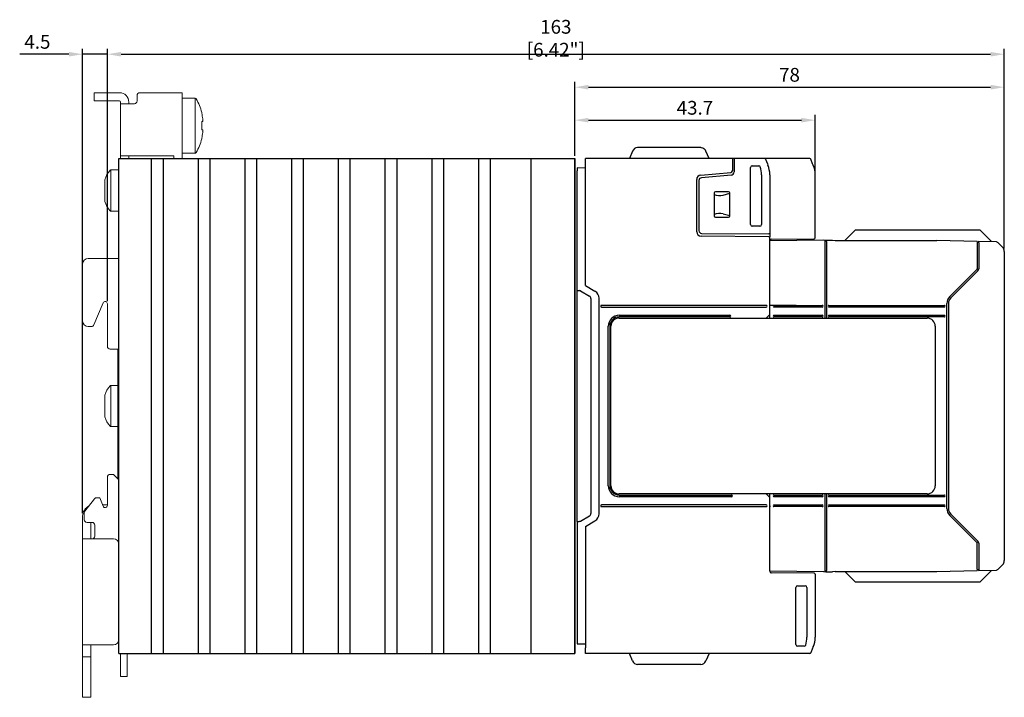
# Model space of a CAD drawing. Units: millimetres. Extents: x -556 to 0, y 0 to 403.
# Drawn here: x -425 to -246, y 155 to 278 of the extents above; entities that cross this region are included whole.
import ezdxf

# ---------------------------------------------------------------- set-up
doc = ezdxf.new("R2010")
doc.units = ezdxf.units.MM
doc.header["$LTSCALE"] = 2
doc.layers.get('DEFPOINTS').update_dxf_attribs({"color": 3})
doc.layers.add('0-DIM', color=3, linetype='Continuous')
doc.styles.add('ROMANS', font='romans.shx', dxfattribs={"width": 0.85})
doc.dimstyles.new('STAND01', dxfattribs={"dimtxt": 2.5, "dimasz": 2.5, "dimexe": 1, "dimexo": 0.5, "dimgap": 1, "dimtad": 1, "dimdec": 8, "dimdsep": 46, "dimtxsty": 'ROMANS', "dimcen": 0.09, "dimadec": 8, "dimazin": 2, "dimtp": 0.05, "dimtm": 0.05, "dimtfac": 0.6, "dimtdec": 8, "dimtmove": 0, "dimatfit": 0, "dimfxl": 1, "dimtolj": 1, "dimarcsym": 0})

# ---------------------------------------------------------------- blocks, each defined once
blk = doc.blocks.new('*D68')
at = {"layer": '0-DIM', "color": 0, "lineweight": -2, "transparency": 16777216}
for p, q in [((-413.5, 188.63), (-413.5, 273.13)), ((-409, 227.2), (-409, 273.13)), ((-416, 272.13), (-424.95, 272.13)), ((-409, 272.13), (-413.5, 272.13)), ((-406.5, 272.13), (-404, 272.13))]:
    blk.add_line(p, q, dxfattribs=at)
at = {"layer": '0-DIM', "color": 0, "transparency": 16777216}
for points in [[(-416, 272.55), (-416, 271.71), (-413.5, 272.13)], [(-406.5, 272.55), (-406.5, 271.71), (-409, 272.13)]]:
    blk.add_solid(points, dxfattribs=at)
at = {"layer": 'DEFPOINTS', "color": 0, "transparency": 16777216}
for p in [(-413.5, 272.13), (-409, 226.7), (-413.5, 188.13)]:
    blk.add_point(p, dxfattribs=at)
at = {"layer": '0-DIM', "color": 0, "transparency": 16777216, "insert": (-421.73, 274.38), "char_height": 2.5, "attachment_point": 5, "style": 'ROMANS'}
blk.add_mtext('\\A1;4.5', dxfattribs=at)
blk = doc.blocks.new('*D69')
at = {"layer": '0-DIM', "color": 0, "lineweight": -2, "transparency": 16777216}
for p, q in [((-324, 253.63), (-324, 267.13)), ((-245.87, 236.76), (-245.87, 267.13)), ((-321.5, 266.13), (-248.37, 266.13))]:
    blk.add_line(p, q, dxfattribs=at)
at = {"layer": '0-DIM', "color": 0, "transparency": 16777216}
for points in [[(-321.5, 266.55), (-321.5, 265.71), (-324, 266.13)], [(-248.37, 266.55), (-248.37, 265.71), (-245.87, 266.13)]]:
    blk.add_solid(points, dxfattribs=at)
at = {"layer": 'DEFPOINTS', "color": 0, "transparency": 16777216}
for p in [(-245.87, 266.13), (-324, 253.13), (-245.87, 236.26)]:
    blk.add_point(p, dxfattribs=at)
at = {"layer": '0-DIM', "color": 0, "transparency": 16777216, "insert": (-284.94, 268.38), "char_height": 2.5, "attachment_point": 5, "style": 'ROMANS'}
blk.add_mtext('\\A1;78', dxfattribs=at)
blk = doc.blocks.new('*D70')
at = {"layer": '0-DIM', "color": 0, "lineweight": -2, "transparency": 16777216}
for p, q in [((-409, 227.2), (-409, 273.13)), ((-245.87, 236.76), (-245.87, 273.13)), ((-406.5, 272.13), (-248.37, 272.13))]:
    blk.add_line(p, q, dxfattribs=at)
at = {"layer": '0-DIM', "color": 0, "transparency": 16777216}
for points in [[(-406.5, 272.55), (-406.5, 271.71), (-409, 272.13)], [(-248.37, 272.55), (-248.37, 271.71), (-245.87, 272.13)]]:
    blk.add_solid(points, dxfattribs=at)
at = {"layer": 'DEFPOINTS', "color": 0, "transparency": 16777216}
for p in [(-245.87, 272.13), (-245.87, 236.26), (-409, 226.7)]:
    blk.add_point(p, dxfattribs=at)
at = {"layer": '0-DIM', "color": 0, "transparency": 16777216, "insert": (-327.44, 275.03), "char_height": 2.5, "attachment_point": 5, "style": 'ROMANS'}
blk.add_mtext('\\A1;163 [6.42"]', dxfattribs=at)
blk = doc.blocks.new('*D71')
at = {"layer": '0-DIM', "color": 0, "lineweight": -2, "transparency": 16777216}
for p, q in [((-324, 253.63), (-324, 261.13)), ((-321.5, 260.13), (-282.77, 260.13)), ((-280.27, 250.71), (-280.27, 261.13))]:
    blk.add_line(p, q, dxfattribs=at)
at = {"layer": '0-DIM', "color": 0, "transparency": 16777216}
for points in [[(-321.5, 260.55), (-321.5, 259.71), (-324, 260.13)], [(-282.77, 260.55), (-282.77, 259.71), (-280.27, 260.13)]]:
    blk.add_solid(points, dxfattribs=at)
at = {"layer": 'DEFPOINTS', "color": 0, "transparency": 16777216}
for p in [(-280.27, 260.13), (-324, 253.13), (-280.27, 250.21)]:
    blk.add_point(p, dxfattribs=at)
at = {"layer": '0-DIM', "color": 0, "transparency": 16777216, "insert": (-302.14, 262.38), "char_height": 2.5, "attachment_point": 5, "style": 'ROMANS'}
blk.add_mtext('\\A1;43.7', dxfattribs=at)
blk = doc.blocks.new('CGI0870-01')
at = {"linetype": 'Continuous', "lineweight": 0, "extrusion": (1, 2.83277e-16, 2.22045e-16)}
for p, q in [((-411.4, 265.1289237), (-410.9, 265.1289237)), ((-411.4, 263.6289237), (-411.4, 265.1289237)), ((-406.8, 265.1289237), (-410.9, 265.1289237)), ((-397.1, 265.1289237), (-403.1, 265.1289237)), ((-397.1, 265.1289237), (-396.9, 265.1289237)), ((-396.9, 265.1289237), (-395.4, 265.1289237)), ((-395.4, 265.1289237), (-395.4, 264.1289237)), ((-410.9, 263.6289237), (-411.4, 263.6289237)), ((-410.9, 263.6289237), (-406.8, 263.6289237)), ((-406.6, 263.4289237), (-406.6, 253.1289237)), ((-405.1, 263.4289237), (-405.1, 263.1289237)), ((-403.6, 264.6289237), (-403.6, 263.6289237)), ((-395.4, 264.1289237), (-395.4, 254.6289237)), ((-395.4, 264.1289237), (-393.0162503, 264.1289237)), ((-393.0162503, 254.1289237), (-393.0162503, 264.1289237)), ((-404.1, 263.1289237), (-406.6, 263.1289237)), ((-405.1, 263.1289237), (-404.9, 263.1289237)), ((-391.84853968, 261.51274502), (-391.84853968, 261.39588142)), ((-391.84853968, 259.86330778), (-391.66621258, 259.87685831)), ((-391.66627593, 259.8768543), (-391.84853968, 259.86330848)), ((-391.84853968, 259.86615282), (-391.84853968, 259.1289237)), ((-391.66022707, 260.16420036), (-391.66963924, 260.16350085)), ((-391.84853968, 259.1289237), (-391.84853968, 258.39169459)), ((-391.66621258, 258.38098909), (-391.84853968, 258.39453963)), ((-391.66627593, 258.3809931), (-391.84853968, 258.39453893)), ((-391.66963924, 258.09434656), (-391.66022707, 258.09364705)), ((-391.84853968, 256.86196598), (-391.84853968, 256.74510238)), ((-395.4, 254.6289237), (-395.4, 253.6289237)), ((-406.6, 253.6289237), (-397.1, 253.6289237)), ((-405.1, 253.6289237), (-405.1, 253.2289237)), ((-404.9, 253.6289237), (-405.1, 253.6289237)), ((-405.1, 253.2289237), (-405.1, 253.1289237)), ((-396.9, 253.6289237), (-397.1, 253.6289237)), ((-396.9, 253.17250157), (-396.9, 253.6289237)), ((-396.9, 253.1289237), (-396.9, 253.17250157)), ((-395.4, 253.17250157), (-396.9, 253.17250157)), ((-395.4, 254.1289237), (-393.0162503, 254.1289237)), ((-395.4, 253.6289237), (-395.4, 253.17250157)), ((-395.4, 253.17250157), (-395.4, 253.1289237)), ((-408.36172616, 251.0789237), (-408.36172616, 243.5789237)), ((-408.36172616, 251.0789237), (-406.9, 251.0789237)), ((-409.45, 249.3039237), (-409.45, 245.3539237)), ((-408.36172616, 243.5789237), (-406.9, 243.5789237)), ((-412.5, 234.9789237), (-407.2, 234.9789237)), ((-413.5, 233.9789237), (-413.5, 223.5789237)), ((-409.76269094, 226.88379646), (-411.45678882, 222.88677024)), ((-409, 226.69868868), (-409, 218.9789237)), ((-412.5, 222.5789237), (-411.92678026, 222.5789237)), ((-406.9, 218.4789237), (-408.5, 218.4789237)), ((-407.1, 214.21006253), (-407.1, 218.4789237)), ((-407.1, 214.21006253), (-407.1, 202.04778487)), ((-408.36172616, 211.8789237), (-408.36172616, 204.3789237)), ((-408.36172616, 211.8789237), (-407.1, 211.8789237)), ((-409.45, 210.1039237), (-409.45, 206.1539237)), ((-408.36172616, 204.3789237), (-407.1, 204.3789237)), ((-407.1, 202.04778487), (-407.1, 194.89453669)), ((-408.5, 195.69453669), (-408.10710678, 195.69453669)), ((-407.75355339, 195.54809008), (-407.04644661, 194.8409833)), ((-409, 190.0372367), (-409, 195.19453669)), ((-411.31879646, 191.25236743), (-413.09400538, 188.98020362)), ((-410.92479108, 191.44453669), (-410.4, 191.44453669)), ((-410.4, 191.44453669), (-409.77087355, 189.88739406)), ((-409, 190.1289237), (-409.86845785, 190.1289237)), ((-413.5, 184.2789237), (-413.5, 188.1289237)), ((-413.2, 188.67237288), (-413.2, 187.44453669)), ((-411.8, 186.94453669), (-412.7, 186.94453669)), ((-412, 184.2789237), (-412, 186.94453669)), ((-411.3, 184.45164347), (-411.3, 186.44453669)), ((-413.5, 183.9789237), (-413.5, 184.2789237)), ((-413.5, 183.9789237), (-411.9, 183.9789237)), ((-413.5, 164.6789237), (-413.5, 183.9789237)), ((-412, 183.9789237), (-412, 184.2789237)), ((-411.9, 183.9789237), (-407.9, 183.9789237)), ((-411.44644661, 184.09809008), (-411.56561299, 183.9789237)), ((-411.9, 164.6789237), (-413.5, 164.6789237)), ((-413.5, 164.1789237), (-413.5, 164.6789237)), ((-413.5, 162.4789237), (-413.5, 164.1789237)), ((-412, 164.6789237), (-412, 164.1789237)), ((-412, 162.4789237), (-412, 164.1789237)), ((-407.9, 164.6789237), (-411.9, 164.6789237)), ((-406.4, 163.1289237), (-406.9, 163.1289237)), ((-406.4, 163.1289237), (-406.9, 163.1289237)), ((-406.6, 163.1289237), (-406.6, 161.39453669)), ((-405.4, 161.39453669), (-405.4, 163.1289237)), ((-413.5, 161.9789237), (-413.5, 162.4789237)), ((-412, 162.4789237), (-413.5, 162.4789237)), ((-413.5, 155.6289237), (-413.5, 161.9789237)), ((-412, 161.9789237), (-412, 162.4789237)), ((-412, 155.6289237), (-412, 161.9789237)), ((-406.6, 158.89453669), (-406.6, 161.39453669)), ((-405.4, 161.39453669), (-405.4, 158.89453669)), ((-405.4, 158.89453669), (-406.6, 158.89453669)), ((-413.5, 155.1289237), (-413.5, 155.6289237)), ((-412, 155.1289237), (-413.5, 155.1289237)), ((-412, 155.1289237), (-412, 155.6289237))]:
    blk.add_line(p, q, dxfattribs=at)
at = {"extrusion": (1, -3.67394e-16, 2.22045e-16)}
for p, q in [((-313.47966966, 254.51965483), (-314.07, 253.1289237)), ((-301.0808352, 255.1289237), (-312.55916481, 255.1289237)), ((-299.57, 253.1289237), (-300.16033034, 254.51965483)), ((-322.07, 252.1289237), (-322.07, 253.1289237)), ((-295.32, 253.1289237), (-322.07, 253.1289237)), ((-281.25132675, 253.1289237), (-295.32, 253.1289237)), ((-295.32, 253.1289237), (-295.32, 252.1289237)), ((-295.02, 253.1289237), (-295.02, 252.12890999)), ((-289.31722578, 253.00706993), (-288.96459074, 252.17631384)), ((-289.30493168, 252.97810684), (-289.29412444, 252.95264658)), ((-280.72764592, 252.20706993), (-281.06722578, 253.00706993)), ((-323.57, 251.4289237), (-323.57, 250.92893056)), ((-322.07, 251.42106965), (-323.57, 251.4289237)), ((-323.57, 236.3289237), (-323.57, 250.92893056)), ((-322.07, 230.0289237), (-322.07, 252.1289237)), ((-295.32, 252.1289237), (-295.32, 250.92872241)), ((-295.02, 252.12890999), (-295.02, 250.72872241)), ((-292.02, 241.12887801), (-292.02, 251.52896939)), ((-291.7200457, 251.8289237), (-290.53131221, 251.8289237)), ((-288.96459074, 252.17631384), (-288.87772816, 251.97167843)), ((-280.62772816, 251.97167843), (-280.72764592, 252.20706993)), ((-301.82, 239.83804001), (-301.82, 249.3520818)), ((-301.42, 249.16083067), (-301.42, 240.0371559)), ((-301.0897246, 250.14903756), (-295.59385328, 250.629864)), ((-295.56770656, 250.13100559), (-300.96357787, 249.65892802)), ((-290.02, 250.21338836), (-290.02, 241.12887801)), ((-288.52, 250.21338836), (-288.52, 239.4289237)), ((-280.27, 238.7491826), (-280.27, 250.21338836)), ((-298.62, 246.90395416), (-298.62, 246.9039237)), ((-298.62, 246.9039237), (-298.62, 242.7039237)), ((-298.42, 247.1039237), (-298.42003046, 247.1039237)), ((-296.02, 247.1039237), (-298.42, 247.1039237)), ((-297.01405004, 246.50938043), (-295.82, 246.83084599)), ((-296.01996954, 247.1039237), (-296.02, 247.1039237)), ((-295.82, 246.9039237), (-295.82, 246.90395416)), ((-295.82, 242.7039237), (-295.82, 246.9039237)), ((-298.62, 242.7039237), (-298.62, 242.70389324)), ((-298.42003046, 242.5039237), (-298.42, 242.5039237)), ((-298.42, 242.5039237), (-296.02, 242.5039237)), ((-297.01405004, 243.09846697), (-295.82, 242.77700142)), ((-296.02, 242.5039237), (-296.01996954, 242.5039237)), ((-295.82, 242.70389324), (-295.82, 242.7039237)), ((-290.31995431, 240.8289237), (-291.7200457, 240.8289237)), ((-288.72, 238.93066908), (-301.02698123, 239.03807047)), ((-300.92436327, 239.53717494), (-288.72, 239.43066908)), ((-288.52, 239.4289237), (-288.72, 239.43066908)), ((-288.72, 238.93066908), (-288.52, 238.9289237)), ((-288.52, 239.4289237), (-288.52, 238.9289237)), ((-288.52, 226.4789237), (-288.52, 238.9289237)), ((-288.22261796, 238.48151892), (-280.4682547, 238.54919022)), ((-323.57, 230.76721129), (-323.57, 236.3289237)), ((-323.57, 229.1289237), (-323.57, 230.76721129)), ((-322.07, 230.0289237), (-320.32, 229.01856073)), ((-323.57, 229.1289237), (-323.1992891, 229.12245292)), ((-323.57, 187.1289237), (-323.57, 229.1289237)), ((-322.9580153, 229.05554177), (-321.32, 228.1098332)), ((-321.07, 227.6768205), (-321.07, 188.58102691)), ((-319.57, 188.53832478), (-319.57, 227.71952263)), ((-289.16992385, 226.4289237), (-319.12, 226.4289237)), ((-319.12, 226.1289237), (-289.16992385, 226.1289237)), ((-288.52, 226.2789237), (-288.52, 226.4789237)), ((-288.52, 226.4789237), (-283.7, 226.4789237)), ((-288.52, 224.7789237), (-288.52, 226.2789237)), ((-283.7, 226.4789237), (-278.96736712, 226.43469349)), ((-315.92, 224.6289237), (-295.77, 224.6289237)), ((-295.77, 224.3289237), (-315.92, 224.3289237)), ((-315.92, 224.1289237), (-259.92, 224.1289237)), ((-289.15875323, 224.1289237), (-288.52, 224.7789237)), ((-317.92, 193.6289237), (-317.92, 222.62892369)), ((-317.62, 222.62892369), (-317.62, 193.6289237)), ((-317.42, 193.6289237), (-317.42, 222.6289237)), ((-258.42, 222.6289237), (-258.42, 193.6289237)), ((-315.92000002, 191.92892372), (-295.47, 191.9289237)), ((-295.47, 191.6289237), (-315.92000002, 191.62892372)), ((-259.92, 192.1289237), (-315.92, 192.1289237)), ((-288.52, 191.4789237), (-289.15875322, 192.1289237)), ((-289.16992385, 190.1289237), (-319.12, 190.1289237)), ((-319.12, 189.8289237), (-289.16992385, 189.8289237)), ((-288.52, 191.27907603), (-288.52012633, 191.27920458)), ((-288.52, 189.9789237), (-288.52, 191.4789237)), ((-288.52, 189.9789237), (-288.52, 189.7789237)), ((-322.9580153, 187.20230563), (-321.32, 188.14801421)), ((-288.52, 178.07631707), (-288.52, 189.7789237)), ((-323.57, 187.1289237), (-323.1992891, 187.13539449)), ((-323.57, 187.1289237), (-323.57, 185.49063612)), ((-322.07, 186.2289237), (-320.32, 187.23928667)), ((-323.57, 185.49063612), (-323.57, 165.32891685)), ((-322.07, 186.2289237), (-322.07, 164.1289237)), ((-280.4682547, 177.70865719), (-288.22261796, 177.77632849)), ((-280.27, 177.5086648), (-280.27, 166.04445905)), ((-283.77, 164.7289237), (-283.77, 175.1289237)), ((-283.47, 175.4289237), (-282.07, 175.4289237)), ((-281.77, 175.1289237), (-281.77, 166.04445905)), ((-323.57, 165.32891685), (-323.57, 164.8289237)), ((-323.57, 164.8289237), (-322.07, 164.83677776)), ((-322.07, 163.1289237), (-322.07, 164.1289237)), ((-281.25132675, 163.1289237), (-322.07, 163.1289237)), ((-313.47966966, 161.73819257), (-314.07, 163.1289237)), ((-299.57, 163.1289237), (-300.16033034, 161.73819257)), ((-282.28134525, 164.4289237), (-283.47, 164.4289237)), ((-280.72764592, 164.05077748), (-281.06722578, 163.25077748)), ((-280.62772816, 164.28616897), (-280.72764592, 164.05077748)), ((-301.0808352, 161.1289237), (-312.55916481, 161.1289237))]:
    blk.add_line(p, q, dxfattribs=at)
at = {"extrusion": (1, -1.22465e-16, 2.22045e-16)}
for p, q in [((-406.9, 163.1289237), (-406.9, 253.1289237)), ((-406.9, 163.1289237), (-406.9, 253.1289237)), ((-401.01539318, 253.1289237), (-401.01539318, 163.1289237)), ((-398.88460682, 253.1289237), (-398.88460682, 163.1289237)), ((-392.51539318, 253.1289237), (-392.51539318, 163.1289237)), ((-390.38460682, 253.1289237), (-390.38460682, 163.1289237)), ((-384.01539318, 253.1289237), (-384.01539318, 163.1289237)), ((-381.88460682, 253.1289237), (-381.88460682, 163.1289237)), ((-375.51539318, 253.1289237), (-375.51539318, 163.1289237)), ((-373.38460682, 253.1289237), (-373.38460682, 163.1289237)), ((-367.01539318, 253.1289237), (-367.01539318, 163.1289237)), ((-364.88460682, 253.1289237), (-364.88460682, 163.1289237)), ((-358.51539318, 253.1289237), (-358.51539318, 163.1289237)), ((-356.38460682, 253.1289237), (-356.38460682, 163.1289237)), ((-350.01539318, 253.1289237), (-350.01539318, 163.1289237)), ((-347.88460682, 253.1289237), (-347.88460682, 163.1289237)), ((-341.51539318, 253.1289237), (-341.51539318, 163.1289237)), ((-339.38460682, 253.1289237), (-339.38460682, 163.1289237)), ((-332, 253.1289237), (-332, 163.1289237)), ((-288.9, 253.1289237), (-289.9, 253.1289237)), ((-288.9, 163.1289237), (-289.9, 163.1289237))]:
    blk.add_line(p, q, dxfattribs=at)
for p, q in [((-406.9, 253.1289237), (-324, 253.1289237)), ((-406.9, 163.1289237), (-324, 163.1289237))]:
    blk.add_line(p, q)
at = {"extrusion": (1, 3.67394e-16, 2.22045e-16)}
blk.add_line((-324, 163.1289237), (-324, 253.1289237), dxfattribs=at)
at = {"extrusion": (1, -2.44929e-16, 2.22045e-16)}
blk.add_line((-324, 253.1289237), (-324, 163.1289237), dxfattribs=at)
at = {"extrusion": (1, -1.22465e-16, -3.44509e-16)}
for p, q in [((-274.9024689, 238.2464548), (-273.02, 240.1289237)), ((-250.26352907, 240.1289237), (-273.02, 240.1289237)), ((-250.26352907, 240.1289237), (-248.20284224, 238.06823686)), ((-278.69017711, 238.32595803), (-288.52, 238.15437293)), ((-278.52, 238.24383674), (-278.69017711, 238.32595803)), ((-278.52, 238.23247528), (-278.52, 238.24383674)), ((-278.52, 238.23247528), (-278.52, 238.03245243)), ((-278.41113296, 238.3289237), (-277.12, 238.3289237)), ((-278.41113296, 238.3289237), (-278.41113296, 238.0289237)), ((-278.22, 238.2333645), (-278.41113296, 238.3289237)), ((-278.41113296, 238.3289237), (-277.12, 238.3289237)), ((-278.41113296, 238.3289237), (-278.41113296, 238.0289237)), ((-278.22, 238.23247658), (-278.22, 238.2333645)), ((-278.22, 238.0324842), (-278.22, 238.23247658)), ((-277.12, 238.3289237), (-276.62474649, 238.2464548)), ((-276.62474649, 238.2464548), (-258.15769187, 238.2464548)), ((-250.82, 238.05430326), (-258.15769187, 238.2464548)), ((-288.52, 224.1289237), (-288.52, 237.86662616)), ((-278.52, 238.03245243), (-278.52, 224.1289237)), ((-278.52, 238.0289237), (-278.41113296, 238.0289237)), ((-278.52, 238.0289237), (-278.41113296, 238.0289237)), ((-278.22, 238.0324842), (-278.22, 224.1289237)), ((-250.82, 238.04032505), (-250.82, 238.05430326)), ((-250.82, 238.04032505), (-250.82, 237.8402641)), ((-250.82, 237.95871521), (-250.52, 237.95085944)), ((-250.82, 237.8402641), (-250.82, 233.08603048)), ((-250.52, 238.12891609), (-247.35359932, 238.04599781)), ((-250.52, 237.83287253), (-250.52, 238.12891609)), ((-250.52, 238.03288751), (-250.52, 238.04561479)), ((-250.52, 237.83287253), (-250.52, 233.08603048)), ((-247.14929691, 237.95822061), (-247.05096231, 237.859886)), ((-247.05096231, 237.859886), (-246.16289322, 236.97181692)), ((-245.87, 236.26471014), (-245.87, 179.99313726)), ((-250.87857865, 232.94460913), (-255.79279221, 228.03039557)), ((-255.58066018, 227.81826353), (-250.66644661, 232.73247709)), ((-287.77, 226.4289237), (-278.97, 226.4289237)), ((-278.97, 226.1289237), (-287.77, 226.1289237)), ((-277.77, 226.4289237), (-256.77, 226.4289237)), ((-256.77, 226.1289237), (-277.77, 226.1289237)), ((-256.32, 189.50024405), (-256.32, 226.75760336)), ((-256.02, 226.75760336), (-256.02, 189.50024405)), ((-287.77, 224.6289237), (-278.97, 224.6289237)), ((-278.97, 224.3289237), (-287.77, 224.3289237)), ((-277.77, 224.6289237), (-256.77, 224.6289237)), ((-256.77, 224.3289237), (-277.77, 224.3289237)), ((-288.52, 178.39122311), (-288.52, 192.1289237)), ((-287.77, 191.92892371), (-278.97, 191.92892371)), ((-278.97, 191.62892371), (-287.77, 191.62892371)), ((-278.52, 192.1289237), (-278.52, 178.22539367)), ((-278.22, 192.1289237), (-278.22, 178.22536321)), ((-277.77, 191.92892371), (-256.77, 191.92892371)), ((-256.77, 191.62892371), (-277.77, 191.62892371)), ((-287.77, 190.12892371), (-278.97, 190.12892371)), ((-278.97, 189.82892371), (-287.77, 189.82892371)), ((-277.77, 190.12892371), (-256.77, 190.12892371)), ((-256.77, 189.82892371), (-277.77, 189.82892371)), ((-250.87857865, 183.31323828), (-255.79279221, 188.22745184)), ((-250.66644661, 183.52537031), (-255.58066018, 188.43958387)), ((-250.82, 178.41758331), (-250.82, 183.17181692)), ((-250.52, 183.17181692), (-250.52, 178.12893132)), ((-246.16289322, 179.28603048), (-247.05096231, 178.3979614)), ((-278.69018689, 177.93189444), (-288.52, 178.103481)), ((-278.69018689, 177.93189444), (-278.52, 178.01401066)), ((-278.52, 178.2289237), (-278.41113296, 178.2289237)), ((-278.52, 178.2289237), (-278.41113296, 178.2289237)), ((-278.52, 178.22539367), (-278.52, 178.02537082)), ((-278.52, 178.01401066), (-278.52, 178.02537082)), ((-278.41113296, 177.9289237), (-278.41113296, 178.2289237)), ((-278.41113296, 177.9289237), (-278.41113296, 178.2289237)), ((-278.41113296, 177.9289237), (-278.22, 178.0244829)), ((-278.41113296, 177.9289237), (-277.12, 177.9289237)), ((-278.41113296, 177.9289237), (-277.12, 177.9289237)), ((-278.22, 178.02537082), (-278.22, 178.22536321)), ((-278.22, 178.02537082), (-278.22, 178.0244829)), ((-276.62474649, 178.0113926), (-277.12, 177.9289237)), ((-276.62474649, 178.0113926), (-258.15769188, 178.0113926)), ((-273.02, 176.1289237), (-274.9024689, 178.0113926)), ((-258.15769188, 178.0113926), (-250.82, 178.20354414)), ((-250.82, 178.41758331), (-250.82, 178.21752236)), ((-250.82, 178.29913219), (-250.52, 178.30698797)), ((-250.82, 178.20354414), (-250.82, 178.21752236)), ((-250.52, 178.2249599), (-250.52, 178.42497488)), ((-250.52, 178.21223262), (-250.52, 178.2249599)), ((-247.35359932, 178.2118496), (-250.52, 178.12893132)), ((-248.20284224, 178.18961054), (-250.26352907, 176.1289237)), ((-247.05096231, 178.3979614), (-247.14929691, 178.29962679)), ((-273.02, 176.1289237), (-250.26352907, 176.1289237))]:
    blk.add_line(p, q, dxfattribs=at)
blk.add_lwpolyline([(-290.24645243, 251.62292413), (-290.24645243, 251.62292413, 0.3237087353), (-290.53131221, 251.8289237)], format="xyb")
at = {"linetype": 'Continuous', "lineweight": 0}
for centre, radius, start, end in [((-406.8, 263.4289237), 1.7, 0, 90), ((-403.1, 264.6289237), 0.5, 90, 180), ((-406.8, 263.4289237), 0.2, 0, 90), ((-404.1, 263.6289237), 0.5, 270, 0), ((-393.0162503, 263.9289237), 0.2, 29.3271687654, 90), ((-401.56025404, 259.1289237), 10, 13.7910721284, 29.3271687654), ((-401.56025404, 259.1289237), 10, 330.6728312346, 346.2089278639), ((-393.0162503, 254.3289237), 0.2, 270, 330.6728312346), ((-405.58085163, 248.28918687), 4, 137.0382713392, 165.3043677371), ((-408.36172616, 250.8789237), 0.2, 90, 137.0382713392), ((-405.58085163, 246.36866053), 4, 194.6956322629, 222.9617286608), ((-408.36172616, 243.7789237), 0.2, 222.9617286608, 270), ((-412.5, 233.9789237), 1, 90, 180), ((-407.2, 234.4789237), 0.5, 53.1301023542, 90), ((-412.5, 223.5789237), 1, 180, 270), ((-408.5, 218.9789237), 0.5, 180, 270), ((-405.58085163, 209.08918687), 4, 137.0382713392, 165.3043677371), ((-408.36172616, 211.6789237), 0.2, 90, 137.0382713392), ((-405.58085163, 207.16866053), 4, 194.6956322629, 222.9617286608), ((-408.36172616, 204.5789237), 0.2, 222.9617286608, 270), ((-408.5, 195.19453669), 0.5, 90, 180), ((-408.10710678, 195.19453669), 0.5, 45, 90), ((-407.4, 194.48742991), 0.5, 0, 45), ((-411.5, 188.1289237), 2, 114.8854150426, 180), ((-410.92479108, 190.94453669), 0.5, 90, 142), ((-409.4, 190.0372367), 0.4, 202, 0), ((-412.7, 188.67237288), 0.5, 142, 180), ((-412.7, 187.44453669), 0.5, 180, 270), ((-411.8, 186.44453669), 0.5, 0, 90), ((-411.8, 184.45164347), 0.5, 315, 0), ((-407.9, 182.9789237), 1, 0, 90), ((-407.9, 165.6789237), 1, 270, 0)]:
    blk.add_arc(centre, radius, start, end, dxfattribs=at)
for centre, radius, start, end in [((-312.55916481, 254.1289237), 1, 92.3173785904, 157), ((-312.55916481, 254.1289237), 1, 90, 92.3173785904), ((-301.0808352, 254.1289237), 1, 80.7446228428, 90), ((-301.0808352, 254.1289237), 1, 54.7818977722, 80.7446228428), ((-301.0808352, 254.1289237), 1, 23, 54.7818977722), ((-289.50132675, 252.9289237), 0.2, 23, 90), ((-281.25132675, 252.9289237), 0.2, 23, 90), ((-295.62, 250.92872241), 0.3, 275, 0), ((-295.62, 250.72872241), 0.6, 275, 0), ((-294.52, 250.21338836), 4.5, 0, 18.2540039728), ((-293.02, 250.21338836), 4.5, 0, 23), ((-284.77, 250.21338836), 4.5, 0, 23), ((-301.02, 249.3520818), 0.8, 95.0000000001, 180), ((-300.92, 249.16083067), 0.5, 95, 180), ((-298.42, 246.9039237), 0.2, 90.0087257604, 179.9912739075), ((-296.02, 246.9039237), 0.2, 0.0087257603, 89.9912739075), ((-298.42, 242.7039237), 0.2, 180.0087257604, 269.9912739075), ((-296.02, 242.7039237), 0.2, 270.0087257603, 359.9912739075), ((-300.92, 240.0371559), 0.5, 180, 269.5), ((-301.02, 239.83804001), 0.8, 180, 269.5), ((-288.22, 238.18153034), 0.3, 90.5, 180), ((-280.47, 238.7491826), 0.2, 270.5, 0), ((-246.87, 236.26471014), 1, 0, 44.9999999999), ((-251.02, 233.08603048), 0.2, 315.0000000001, 0), ((-251.02, 233.08603048), 0.5, 315.0000000001, 0), ((-323.2080153, 228.62252907), 0.5, 60, 89), ((-321.57, 227.6768205), 0.5, 0, 60), ((-321.07, 227.71952263), 1.5, 0, 60), ((-254.52, 226.75760336), 1.8, 135.0000000001, 180), ((-254.52, 226.75760336), 1.5, 135.0000000001, 180), ((-319.12, 226.2789237), 0.15, 90, 270), ((-289.16992385, 226.2789237), 0.15, 270, 90), ((-287.77, 226.27892371), 0.15, 90, 270), ((-287.77, 226.27892371), 0.15, 90, 270), ((-278.97, 226.2789237), 0.15, 270, 90), ((-277.77, 226.27892371), 0.15, 90, 270), ((-256.77, 226.2789237), 0.15, 270, 90), ((-315.92, 222.6289237), 2, 90, 180.0000003769), ((-315.92, 222.6289237), 1.7, 90, 180.0000003769), ((-315.92, 222.6289237), 1.5, 90, 180), ((-295.77, 224.4789237), 0.15, 270, 90), ((-287.77, 224.4789237), 0.15, 90, 270), ((-287.77, 224.4789237), 0.15, 90, 270), ((-278.97, 224.4789237), 0.15, 270, 90), ((-277.77, 224.4789237), 0.15, 90, 270), ((-259.92, 222.6289237), 1.5, 0, 90), ((-256.77, 224.4789237), 0.15, 270, 90), ((-315.92000002, 193.6289237), 1.99999998, 180, 270.0000000832), ((-315.92000002, 193.6289237), 1.69999998, 180, 270.0000000832), ((-315.92, 193.6289237), 1.5, 180, 270), ((-259.92, 193.6289237), 1.5, 270, 0), ((-295.47, 191.7789237), 0.15, 269.9999999467, 89.9999999467), ((-287.77, 191.77892371), 0.15, 90, 270), ((-278.97, 191.77892371), 0.15, 270, 90), ((-277.77, 191.77892371), 0.15, 90, 270), ((-256.77, 191.77892371), 0.15, 270, 90), ((-319.12, 189.9789237), 0.15, 90, 270), ((-289.16992385, 189.9789237), 0.15, 270, 90), ((-287.77, 189.97892371), 0.15, 90, 270), ((-278.97, 189.9789237), 0.15, 270, 90), ((-277.77, 189.97892371), 0.15, 90, 270), ((-256.77, 189.9789237), 0.15, 270, 90), ((-321.57, 188.58102691), 0.5, 300, 0), ((-321.07, 188.53832478), 1.5, 300, 0), ((-254.52, 189.50024405), 1.8, 180, 224.9999999999), ((-254.52, 189.50024405), 1.5, 180, 224.9999999999), ((-323.2080153, 187.63531833), 0.5, 271, 300), ((-251.02, 183.17181692), 0.2, 0, 44.9999999999), ((-251.02, 183.17181692), 0.5, 0, 44.9999999999), ((-246.87, 179.99313726), 1, 315.0000000001, 0), ((-288.22, 178.07631707), 0.3, 180, 269.5), ((-280.47, 177.5086648), 0.2, 0, 89.5), ((-283.47, 175.1289237), 0.3, 90, 180), ((-282.07, 175.1289237), 0.3, 0, 90), ((-286.27, 166.04445905), 4.5, 341.7464467847, 0), ((-284.77, 166.04445905), 4.5, 337, 0), ((-283.47, 164.7289237), 0.3, 180, 270), ((-282.28134525, 164.7289237), 0.3, 270, 341.7464467847), ((-281.25132675, 163.3289237), 0.2, 270, 337), ((-312.55916481, 162.1289237), 1, 203, 270), ((-301.0808352, 162.1289237), 1, 270, 337)]:
    blk.add_arc(centre, radius, start, end)
at = {"linetype": 'Continuous', "lineweight": 0, "extrusion": (2.22045e-16, 6.47112e-32, -1)}
blk.add_ellipse((-401.56108043, 259.12889308), major_axis=(0.37032454, -9.99313438), ratio=0.9972609477, start_param=4.5206406142, end_param=4.6245102594, dxfattribs=at)
at = {"linetype": 'Continuous', "lineweight": 0, "extrusion": (2.22045e-16, 2.2803e-31, -1)}
blk.add_ellipse((-401.56108043, 259.14007371), major_axis=(-9.97264065, -0.73913016), ratio=0.0027390523, start_param=2.9129047056, end_param=3.0167743508, dxfattribs=at)
at = {"linetype": 'Continuous', "lineweight": 0, "extrusion": (2.22045e-16, 6.16298e-32, -1)}
for centre, major_axis, ratio, start_param, end_param in [((-401.59296211, 259.34897288), (9.8864848, 1.46952547), 0.7032331763, 0.0821094317, 0.0855949294), ((-401.59296211, 259.34897288), (9.8864848, 1.46952547), 0.7032331763, 0.122705551, 0.1261910487), ((-401.56108043, 259.1177737), (-9.97264065, 0.73913016), 0.0027390523, 3.2664109564, 3.3702806016), ((-401.59296211, 258.90887453), (9.8864848, -1.46952547), 0.7032331763, 6.1569942586, 6.1604797563), ((-401.59296211, 258.90887453), (9.8864848, -1.46952547), 0.7032331763, 6.1975903779, 6.2010758756)]:
    blk.add_ellipse(centre, major_axis=major_axis, ratio=ratio, start_param=start_param, end_param=end_param, dxfattribs=at)
at = {"linetype": 'Continuous', "lineweight": 0, "extrusion": (2.22045e-16, 6.31705e-32, -1)}
blk.add_ellipse((-401.56108043, 259.12895433), major_axis=(-0.37032454, -9.99313438), ratio=0.9972609477, start_param=4.8002677015, end_param=4.9041373467, dxfattribs=at)
for centre, major_axis, ratio, start_param, end_param in [((-291.71995431, 251.528878), (-0.21219666, 0.21219666), 0.9996954599, 5.497939437, 7.0684311773), ((-297.64797743, 247.294266), (1.5, 0), 0.5773502692, 4.0074136398, 5.1487212934), ((-297.64797743, 242.31358141), (1.5, 0), 0.5773502692, 1.1344640138, 2.2757716673), ((-291.71995431, 241.1289694), (-0.21219666, -0.21219666), 0.9996954599, 5.497939437, 7.0684311773), ((-290.3200457, 241.1289694), (0.21219666, -0.21219666), 0.9996954599, 5.497939437, 7.0684311773), ((-288.72, 191.5582922), (0.17787714, -0.34614489), 0.2641423579, 0.4747966923, 0.5103402992)]:
    blk.add_ellipse(centre, major_axis=major_axis, ratio=ratio, start_param=start_param, end_param=end_param)
at = {"extrusion": (-1.22465e-16, -4.73588e-28, -1)}
blk.add_ellipse((-247.36142895, 237.74608858), major_axis=(0.21214907, -0.21214907), ratio=0.9999197004, start_param=3.9531316563, end_param=4.712388981, dxfattribs=at)
at = {"linetype": 'Continuous', "lineweight": 0, "extrusion": (2.22045e-16, 6.29001e-32, -1)}
for centre, major_axis, ratio, start_param, end_param in [((-409.4, 226.69868868), (0, 0.43893804), 0.9112903439, 5.1477274565, 7.853981634), ((-411.92678026, 223.0789237), (0.50908654, 0), 0.982151283, 0.3944569856, 1.5707963268)]:
    blk.add_ellipse(centre, major_axis=major_axis, ratio=ratio, start_param=start_param, end_param=end_param, dxfattribs=at)
at = {"extrusion": (-1.22465e-16, -8.04034e-28, -1)}
blk.add_ellipse((-247.36142895, 178.51175883), major_axis=(0.21214907, 0.21214907), ratio=0.9999197004, start_param=1.5707963258, end_param=2.3300536504, dxfattribs=at)
at = {"linetype": 'Continuous', "lineweight": 0}
for points, knots in [([(-391.65432437, 260.2187457), (-391.65432416, 260.21873779), (-391.65432396, 260.21872987), (-391.65389477, 260.20229607), (-391.65415407, 260.18802772), (-391.65622808, 260.16902933), (-391.65804279, 260.16429929), (-391.66027585, 260.16419744), (-391.66251085, 260.1640955), (-391.66546259, 260.16861552), (-391.67215628, 260.18722623), (-391.67589823, 260.20131664), (-391.67948603, 260.21759801)], [-0.13973193788, -0.13973193788, -0.13973193788, -0.13973193788, -0.13969828296, -0.13969828296, -0.06984914148, -0.06984914148, 0, 0, 0, 0.06990957612, 0.06990957612, 0.13981915223, 0.13981915223, 0.13981915223, 0.13981915223]), ([(-391.67948603, 260.21759801), (-391.6794843, 260.21759014), (-391.67948256, 260.21758227), (-391.67589397, 260.20129397), (-391.67215307, 260.18063151), (-391.66546123, 260.13526997), (-391.6625103, 260.11057078), (-391.66027585, 260.08738087), (-391.65804279, 260.06420538), (-391.65622808, 260.03945176), (-391.65415407, 259.99384758), (-391.65389477, 259.97299703), (-391.65432396, 259.95649342), (-391.65432416, 259.95648548), (-391.65432437, 259.95647753)], [-0.13981901911, -0.13981901911, -0.13981901911, -0.13981901911, -0.1397852303, -0.1397852303, -0.06989261515, -0.06989261515, 0, 0, 0, 0.06984914148, 0.06984914148, 0.13969828296, 0.13969828296, 0.13973193788, 0.13973193788, 0.13973193788, 0.13973193788]), ([(-391.66627593, 260.37383215), (-391.6631975, 260.34926957), (-391.66060529, 260.32468113), (-391.65875952, 260.30326493), (-391.65691501, 260.28186333), (-391.65557026, 260.26077798), (-391.65502777, 260.24332819), (-391.65502768, 260.24332533), (-391.65502759, 260.24332247)], [-0.06992925765, -0.06992925765, -0.06992925765, -0.06992925765, 0, 0, 0, 0.06988160604, 0.06988160604, 0.06989304683, 0.06989304683, 0.06989304683, 0.06989304683]), ([(-391.65502759, 259.93179623), (-391.65502768, 259.93179336), (-391.65502777, 259.93179049), (-391.65557026, 259.91426237), (-391.65691501, 259.90038264), (-391.65875952, 259.891373), (-391.66060529, 259.88235723), (-391.6631975, 259.877015), (-391.66627593, 259.8768543)], [-0.06989304683, -0.06989304683, -0.06989304683, -0.06989304683, -0.06988160605, -0.06988160605, 0, 0, 0, 0.06992925765, 0.06992925765, 0.06992925765, 0.06992925765]), ([(-391.65432437, 258.30136987), (-391.65432416, 258.30136193), (-391.65432396, 258.30135398), (-391.65389477, 258.28485038), (-391.65415407, 258.26399983), (-391.65622808, 258.21839565), (-391.65804279, 258.19364203), (-391.66027585, 258.17046654), (-391.6625103, 258.14727662), (-391.66546123, 258.12257743), (-391.67215307, 258.07721589), (-391.67589398, 258.05655343), (-391.67948256, 258.04026513), (-391.6794843, 258.04025726), (-391.67948603, 258.04024939)], [-0.13973193788, -0.13973193788, -0.13973193788, -0.13973193788, -0.13969828296, -0.13969828296, -0.06984914148, -0.06984914148, 0, 0, 0, 0.06989261515, 0.06989261515, 0.1397852303, 0.1397852303, 0.13981901911, 0.13981901911, 0.13981901911, 0.13981901911]), ([(-391.67948603, 258.04024939), (-391.6794843, 258.04025726), (-391.67948256, 258.04026513), (-391.67589398, 258.05654744), (-391.67215307, 258.0706317), (-391.66546123, 258.08923406), (-391.6625103, 258.09375189), (-391.66027585, 258.09364997), (-391.65804225, 258.09354809), (-391.65622728, 258.0888158), (-391.65415347, 258.06980902), (-391.65389463, 258.05553451), (-391.65432437, 258.0391017)], [-0.13981901911, -0.13981901911, -0.13981901911, -0.13981901911, -0.1397852303, -0.1397852303, -0.06989261515, -0.06989261515, 0, 0, 0, 0.06986603888, 0.06986603888, 0.13973207777, 0.13973207777, 0.13973207777, 0.13973207777]), ([(-391.66627593, 258.3809931), (-391.6631975, 258.3808324), (-391.66060529, 258.37549018), (-391.65875952, 258.3664744), (-391.65691505, 258.35746493), (-391.6555703, 258.34358551), (-391.65502778, 258.32605751), (-391.65502769, 258.32605434), (-391.65502759, 258.32605117)], [-0.06992925765, -0.06992925765, -0.06992925765, -0.06992925765, 0, 0, 0, 0.06988033179, 0.06988033179, 0.06989296769, 0.06989296769, 0.06989296769, 0.06989296769]), ([(-391.65502759, 258.01452493), (-391.65502768, 258.01452208), (-391.65502777, 258.01451922), (-391.65557026, 257.99706943), (-391.65691501, 257.97598408), (-391.65875952, 257.95458247), (-391.66060529, 257.93316628), (-391.6631975, 257.90857783), (-391.66627593, 257.88401526)], [-0.06989304683, -0.06989304683, -0.06989304683, -0.06989304683, -0.06988160605, -0.06988160605, 0, 0, 0, 0.06992925765, 0.06992925765, 0.06992925765, 0.06992925765])]:
    blk.add_open_spline(points, degree=3, knots=knots, dxfattribs=at)
at = {"layer": '0-DIM'}
for base, p1, p2, override, picture, middle in [((-245.8700000037, 272.128923703), (-409.0000000036, 226.6986886794), (-245.8700000037, 236.2647101347), {"dimrnd": 0.5}, '*D70', (-327.4350000036, 275.0336856077)), ((-245.87, 266.1289237), (-324, 253.1289237), (-245.87, 236.26471013), {"dimdec": 0, "dimrnd": 0.1}, '*D69', (-284.935, 268.3789237)), ((-280.27, 260.1289237), (-324, 253.1289237), (-280.27, 250.21338837), {"dimdec": 1}, '*D71', (-302.135, 262.3789237))]:
    dim = blk.add_linear_dim(base=base, p1=p1, p2=p2, dimstyle='STAND01', override=override, dxfattribs=at)
    dim.commit()
    dim.dimension.update_dxf_attribs({"geometry": picture, "text_midpoint": middle})
dim = blk.add_linear_dim(base=(-413.5, 272.1289237), p1=(-409, 226.69868868), p2=(-413.5, 188.1289237), dimstyle='STAND01', dxfattribs=at)
dim.commit()
dim.dimension.update_dxf_attribs({"geometry": '*D68', "text_midpoint": (-421.72619048, 274.3789237)})

msp = doc.modelspace()

# ---------------------------------------------------------------- block references
msp.add_blockref('CGI0870-01', (0, 0))

doc.saveas('drawing.dxf')
